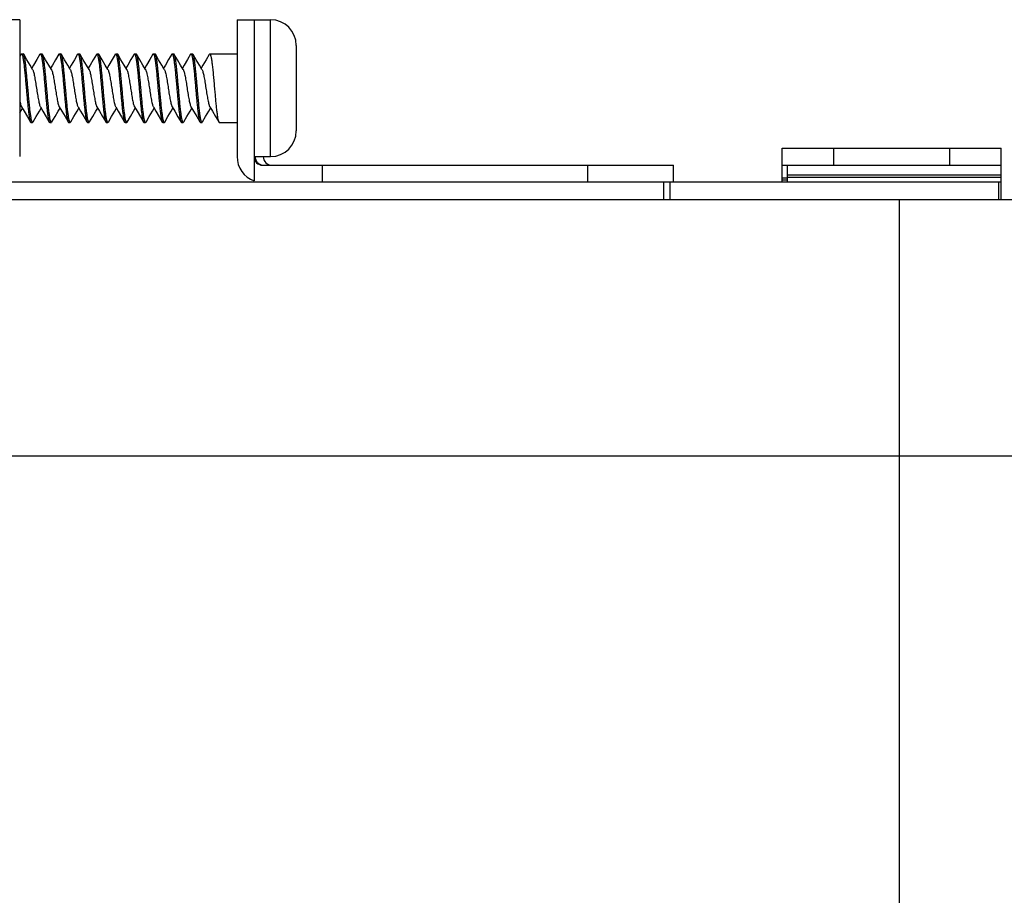
# Model space of a CAD drawing. Units: millimetres. Extents: x 6951 to 8924, y 954 to 2330.
# Drawn here: x 8160 to 8218, y 1698 to 1750 of the extents above; entities that cross this region are included whole.
import ezdxf

# ---------------------------------------------------------------- set-up
doc = ezdxf.new("R2010")
doc.units = ezdxf.units.MM

msp = doc.modelspace()

# ---------------------------------------------------------------- linework, layer by layer
at = {"color": 7, "linetype": 'Continuous'}
for p, q in [((8160.201, 1749.566), (8158.671, 1749.566)), ((8160.201, 1749.566), (8160.201, 1741.566)), ((8172.901, 1749.566), (8172.901, 1741.566)), ((8172.901, 1749.566), (8174.865, 1749.566)), ((8173.901, 1749.566), (8173.901, 1740.151)), ((8174.865, 1741.566), (8174.865, 1749.566)), ((8176.365, 1748.066), (8176.365, 1743.066)), ((8160.281, 1747.544), (8160.201, 1747.406)), ((8160.281, 1747.544), (8160.307, 1747.566)), ((8160.307, 1747.566), (8160.407, 1747.566)), ((8160.433, 1747.544), (8160.407, 1747.566)), ((8161.382, 1747.544), (8161.407, 1747.566)), ((8161.407, 1747.566), (8161.506, 1747.566)), ((8161.534, 1747.542), (8161.506, 1747.566)), ((8162.482, 1747.543), (8162.508, 1747.566)), ((8162.508, 1747.566), (8162.606, 1747.566)), ((8163.608, 1747.566), (8163.706, 1747.566)), ((8163.733, 1747.542), (8163.706, 1747.566)), ((8164.681, 1747.542), (8164.708, 1747.566)), ((8164.708, 1747.566), (8164.806, 1747.566)), ((8164.832, 1747.543), (8164.806, 1747.566)), ((8165.78, 1747.542), (8165.808, 1747.566)), ((8165.808, 1747.566), (8165.907, 1747.566)), ((8165.932, 1747.544), (8165.907, 1747.566)), ((8166.881, 1747.544), (8166.907, 1747.566)), ((8166.907, 1747.566), (8167.007, 1747.566)), ((8167.032, 1747.544), (8167.007, 1747.566)), ((8168.007, 1747.566), (8168.107, 1747.566)), ((8168.132, 1747.544), (8168.107, 1747.566)), ((8169.082, 1747.545), (8169.107, 1747.566)), ((8169.107, 1747.566), (8169.206, 1747.566)), ((8169.234, 1747.542), (8169.206, 1747.566)), ((8170.182, 1747.544), (8170.207, 1747.566)), ((8170.207, 1747.566), (8170.306, 1747.566)), ((8170.333, 1747.542), (8170.306, 1747.566)), ((8171.281, 1747.542), (8171.308, 1747.566)), ((8171.308, 1747.566), (8172.901, 1747.566)), ((8160.201, 1744.13), (8160.357, 1744.394)), ((8160.832, 1743.587), (8160.857, 1743.566)), ((8160.857, 1743.566), (8160.956, 1743.566)), ((8160.983, 1743.589), (8160.956, 1743.566)), ((8161.932, 1743.588), (8161.957, 1743.566)), ((8161.957, 1743.566), (8162.056, 1743.566)), ((8162.083, 1743.59), (8162.056, 1743.566)), ((8163.031, 1743.589), (8163.058, 1743.566)), ((8163.058, 1743.566), (8163.156, 1743.566)), ((8163.184, 1743.59), (8163.156, 1743.566)), ((8164.131, 1743.589), (8164.158, 1743.566)), ((8164.158, 1743.566), (8164.256, 1743.566)), ((8164.282, 1743.589), (8164.256, 1743.566)), ((8165.23, 1743.59), (8165.258, 1743.566)), ((8165.258, 1743.566), (8165.356, 1743.566)), ((8165.382, 1743.587), (8165.356, 1743.566)), ((8166.33, 1743.588), (8166.357, 1743.566)), ((8166.357, 1743.566), (8166.457, 1743.566)), ((8166.482, 1743.587), (8166.457, 1743.566)), ((8167.432, 1743.587), (8167.457, 1743.566)), ((8167.457, 1743.566), (8167.557, 1743.566)), ((8167.582, 1743.587), (8167.557, 1743.566)), ((8168.532, 1743.587), (8168.557, 1743.566)), ((8168.557, 1743.566), (8168.656, 1743.566)), ((8168.683, 1743.588), (8168.656, 1743.566)), ((8169.632, 1743.587), (8169.657, 1743.566)), ((8169.657, 1743.566), (8169.756, 1743.566)), ((8169.784, 1743.59), (8169.756, 1743.566)), ((8170.731, 1743.589), (8170.758, 1743.566)), ((8170.758, 1743.566), (8170.856, 1743.566)), ((8170.883, 1743.589), (8170.856, 1743.566)), ((8171.83, 1743.59), (8171.858, 1743.566)), ((8171.858, 1743.566), (8172.901, 1743.566)), ((8173.901, 1741.566), (8174.865, 1741.566)), ((8204.751, 1740.066), (8204.751, 1742.066)), ((8204.751, 1742.066), (8217.551, 1742.066)), ((8207.751, 1742.066), (8207.751, 1741.066)), ((8214.551, 1741.066), (8214.551, 1742.066)), ((8217.551, 1739.066), (8217.551, 1742.066)), ((8174.401, 1741.066), (8198.401, 1741.066)), ((8177.901, 1740.066), (8177.901, 1741.066)), ((8193.401, 1740.066), (8193.401, 1741.066)), ((8198.401, 1740.066), (8198.401, 1741.066)), ((8204.751, 1741.066), (8217.551, 1741.066)), ((8205.051, 1741.066), (8205.051, 1740.066)), ((8217.551, 1740.48), (8205.051, 1740.48)), ((8217.551, 1740.066), (8115.551, 1740.066)), ((8197.84, 1739.066), (8197.84, 1740.066)), ((8198.198, 1740.066), (8198.198, 1739.066)), ((8205.051, 1740.308), (8204.751, 1740.308)), ((8204.751, 1740.202), (8205.051, 1740.202)), ((8205.051, 1740.359), (8217.551, 1740.359)), ((8217.409, 1739.066), (8217.409, 1740.066)), ((8069.051, 1739.066), (8264.051, 1739.066)), ((8211.603, 1538.066), (8211.603, 1739.066)), ((8279.051, 1724.066), (8054.051, 1724.066))]:
    msp.add_line(p, q, dxfattribs=at)
for points in [[(8160.952, 1746.662), (8160.803, 1746.913), (8160.616, 1747.23), (8160.433, 1747.544)], [(8161.382, 1747.544), (8161.199, 1747.232), (8161.012, 1746.914), (8160.907, 1746.737)], [(8162.053, 1746.661), (8161.904, 1746.911), (8161.717, 1747.228), (8161.534, 1747.542)], [(8162.482, 1747.543), (8162.299, 1747.23), (8162.112, 1746.913), (8162.007, 1746.737)], [(8163.153, 1746.661), (8163.004, 1746.912), (8162.817, 1747.229), (8162.634, 1747.542)], [(8163.582, 1747.543), (8163.399, 1747.23), (8163.212, 1746.913), (8163.107, 1746.737)], [(8164.253, 1746.659), (8164.104, 1746.91), (8163.917, 1747.227), (8163.733, 1747.542)], [(8164.681, 1747.542), (8164.498, 1747.23), (8164.311, 1746.913), (8164.207, 1746.738)], [(8165.353, 1746.659), (8165.204, 1746.91), (8165.016, 1747.228), (8164.831, 1747.543)], [(8165.78, 1747.542), (8165.598, 1747.232), (8165.412, 1746.915), (8165.306, 1746.737)], [(8166.452, 1746.66), (8166.303, 1746.912), (8166.116, 1747.229), (8165.931, 1747.544)], [(8166.881, 1747.544), (8166.699, 1747.233), (8166.513, 1746.916), (8166.407, 1746.737)], [(8167.552, 1746.66), (8167.403, 1746.911), (8167.216, 1747.229), (8167.031, 1747.544)], [(8167.981, 1747.544), (8167.799, 1747.233), (8167.613, 1746.916), (8167.507, 1746.737)], [(8168.652, 1746.662), (8168.503, 1746.913), (8168.316, 1747.23), (8168.132, 1747.544)], [(8169.082, 1747.545), (8168.9, 1747.233), (8168.712, 1746.915), (8168.607, 1746.737)], [(8169.752, 1746.661), (8169.604, 1746.912), (8169.417, 1747.229), (8169.234, 1747.542)], [(8170.182, 1747.544), (8169.999, 1747.231), (8169.812, 1746.913), (8169.707, 1746.737)], [(8170.853, 1746.66), (8170.704, 1746.91), (8170.517, 1747.227), (8170.333, 1747.542)], [(8171.281, 1747.542), (8171.098, 1747.23), (8170.911, 1746.913), (8170.807, 1746.738)], [(8160.312, 1744.47), (8160.463, 1744.216), (8160.65, 1743.899), (8160.832, 1743.587)], [(8161.411, 1744.472), (8161.562, 1744.218), (8161.749, 1743.9), (8161.932, 1743.588)], [(8162.51, 1744.472), (8162.661, 1744.219), (8162.848, 1743.901), (8163.031, 1743.589)], [(8163.61, 1744.472), (8163.761, 1744.219), (8163.948, 1743.901), (8164.132, 1743.589)], [(8164.711, 1744.471), (8164.861, 1744.218), (8165.048, 1743.901), (8165.23, 1743.59)], [(8165.812, 1744.47), (8165.962, 1744.216), (8166.149, 1743.898), (8166.33, 1743.588)], [(8166.912, 1744.47), (8167.063, 1744.216), (8167.25, 1743.898), (8167.432, 1743.587)], [(8168.012, 1744.47), (8168.163, 1744.216), (8168.35, 1743.898), (8168.532, 1743.587)], [(8169.111, 1744.471), (8169.262, 1744.217), (8169.449, 1743.9), (8169.632, 1743.587)], [(8170.21, 1744.472), (8170.361, 1744.219), (8170.549, 1743.901), (8170.732, 1743.589)], [(8171.31, 1744.472), (8171.461, 1744.218), (8171.648, 1743.901), (8171.831, 1743.59)], [(8160.984, 1743.589), (8161.167, 1743.902), (8161.353, 1744.219), (8161.457, 1744.394)], [(8162.083, 1743.59), (8162.267, 1743.904), (8162.454, 1744.221), (8162.557, 1744.394)], [(8163.183, 1743.59), (8163.367, 1743.904), (8163.554, 1744.221), (8163.657, 1744.394)], [(8164.282, 1743.589), (8164.467, 1743.904), (8164.654, 1744.222), (8164.757, 1744.394)], [(8165.381, 1743.587), (8165.566, 1743.903), (8165.753, 1744.221), (8165.856, 1744.394)], [(8166.482, 1743.587), (8166.666, 1743.901), (8166.853, 1744.219), (8166.957, 1744.394)], [(8167.582, 1743.587), (8167.766, 1743.901), (8167.953, 1744.219), (8168.057, 1744.394)], [(8168.683, 1743.588), (8168.866, 1743.901), (8169.053, 1744.219), (8169.157, 1744.394)], [(8169.783, 1743.59), (8169.967, 1743.903), (8170.154, 1744.22), (8170.257, 1744.394)], [(8170.882, 1743.589), (8171.067, 1743.904), (8171.254, 1744.222), (8171.357, 1744.394)]]:
    msp.add_lwpolyline(points, dxfattribs=at)
for centre, radius, start, end in [((8174.865, 1748.066), 1.5, 0, 90), ((8174.865, 1743.066), 1.5, 270, 0), ((8174.401, 1741.566), 1.5, 180, 250.52878), ((8174.401, 1741.566), 0.5, 180.00005, 270), ((8174.931, 1741.566), 0.5, 180, 270)]:
    msp.add_arc(centre, radius, start, end, dxfattribs=at)
for points, knots in [([(8160.307, 1747.566), (8160.314, 1747.566), (8160.324, 1747.558), (8160.334, 1747.543), (8160.347, 1747.518), (8160.362, 1747.474), (8160.379, 1747.408), (8160.395, 1747.324), (8160.412, 1747.223), (8160.428, 1747.107), (8160.452, 1746.923), (8160.482, 1746.663), (8160.516, 1746.321), (8160.549, 1745.951), (8160.57, 1745.696), (8160.582, 1745.566)], [0, 0, 0, 0, 0.009848, 0.017184, 0.026505, 0.051477, 0.085073, 0.127193, 0.177522, 0.235645, 0.301026, 0.451078, 0.622011, 0.807334, 1, 1, 1, 1]), ([(8160.682, 1745.566), (8160.671, 1745.683), (8160.65, 1745.915), (8160.62, 1746.254), (8160.59, 1746.572), (8160.56, 1746.857), (8160.529, 1747.102), (8160.502, 1747.277), (8160.48, 1747.391), (8160.465, 1747.455), (8160.451, 1747.505), (8160.439, 1747.533), (8160.433, 1747.544)], [0, 0, 0, 0, 0.177713, 0.349898, 0.511132, 0.656421, 0.781288, 0.881914, 0.922165, 0.95532, 0.981245, 1, 1, 1, 1]), ([(8161.407, 1747.566), (8161.414, 1747.566), (8161.424, 1747.558), (8161.434, 1747.543), (8161.446, 1747.518), (8161.461, 1747.474), (8161.478, 1747.408), (8161.495, 1747.324), (8161.512, 1747.223), (8161.529, 1747.107), (8161.552, 1746.923), (8161.581, 1746.663), (8161.615, 1746.321), (8161.65, 1745.951), (8161.671, 1745.696), (8161.682, 1745.566)], [0, 0, 0, 0, 0.009619, 0.016892, 0.026187, 0.051193, 0.084849, 0.127013, 0.177365, 0.235497, 0.300883, 0.450956, 0.621926, 0.807292, 1, 1, 1, 1]), ([(8161.781, 1745.566), (8161.771, 1745.683), (8161.75, 1745.914), (8161.721, 1746.252), (8161.691, 1746.568), (8161.659, 1746.853), (8161.629, 1747.098), (8161.603, 1747.273), (8161.581, 1747.387), (8161.567, 1747.452), (8161.552, 1747.502), (8161.54, 1747.531), (8161.534, 1747.542)], [0, 0, 0, 0, 0.177151, 0.348835, 0.509692, 0.654794, 0.779669, 0.880516, 0.920982, 0.954441, 0.980763, 1, 1, 1, 1]), ([(8162.508, 1747.566), (8162.514, 1747.566), (8162.524, 1747.558), (8162.534, 1747.543), (8162.546, 1747.518), (8162.561, 1747.474), (8162.578, 1747.408), (8162.595, 1747.324), (8162.62, 1747.18), (8162.648, 1746.962), (8162.681, 1746.663), (8162.714, 1746.321), (8162.75, 1745.951), (8162.771, 1745.696), (8162.782, 1745.566)], [0, 0, 0, 0, 0.009507, 0.016712, 0.025952, 0.050903, 0.084558, 0.126753, 0.177145, 0.300712, 0.450804, 0.621813, 0.807235, 1, 1, 1, 1]), ([(8162.634, 1747.542), (8162.632, 1747.545), (8162.625, 1747.556), (8162.614, 1747.566), (8162.606, 1747.566)], [0, 0, 0, 0, 0.335981, 1, 1, 1, 1]), ([(8162.881, 1745.566), (8162.871, 1745.683), (8162.85, 1745.914), (8162.821, 1746.252), (8162.791, 1746.568), (8162.76, 1746.853), (8162.729, 1747.098), (8162.703, 1747.273), (8162.681, 1747.387), (8162.667, 1747.452), (8162.652, 1747.503), (8162.64, 1747.531), (8162.634, 1747.542)], [0, 0, 0, 0, 0.177172, 0.348862, 0.509734, 0.654841, 0.779725, 0.880565, 0.921022, 0.954476, 0.980791, 1, 1, 1, 1]), ([(8163.582, 1747.543), (8163.584, 1747.547), (8163.59, 1747.556), (8163.6, 1747.566), (8163.608, 1747.566)], [0, 0, 0, 0, 0.337749, 1, 1, 1, 1]), ([(8163.608, 1747.566), (8163.614, 1747.566), (8163.624, 1747.557), (8163.634, 1747.543), (8163.646, 1747.518), (8163.661, 1747.474), (8163.678, 1747.408), (8163.695, 1747.324), (8163.72, 1747.18), (8163.748, 1746.962), (8163.781, 1746.663), (8163.815, 1746.321), (8163.85, 1745.951), (8163.871, 1745.696), (8163.882, 1745.566)], [0, 0, 0, 0, 0.00954, 0.016778, 0.026045, 0.051005, 0.084671, 0.126867, 0.177267, 0.300824, 0.450899, 0.621887, 0.807269, 1, 1, 1, 1]), ([(8163.981, 1745.566), (8163.971, 1745.683), (8163.951, 1745.914), (8163.921, 1746.252), (8163.89, 1746.569), (8163.859, 1746.853), (8163.829, 1747.098), (8163.803, 1747.273), (8163.782, 1747.388), (8163.767, 1747.453), (8163.751, 1747.503), (8163.739, 1747.531), (8163.733, 1747.542)], [0, 0, 0, 0, 0.177217, 0.34896, 0.50986, 0.654972, 0.77981, 0.880595, 0.921032, 0.954482, 0.980801, 1, 1, 1, 1]), ([(8164.708, 1747.566), (8164.714, 1747.566), (8164.725, 1747.558), (8164.734, 1747.543), (8164.747, 1747.518), (8164.761, 1747.474), (8164.777, 1747.408), (8164.794, 1747.324), (8164.812, 1747.223), (8164.829, 1747.107), (8164.853, 1746.923), (8164.882, 1746.663), (8164.914, 1746.321), (8164.949, 1745.951), (8164.971, 1745.696), (8164.982, 1745.566)], [0, 0, 0, 0, 0.009631, 0.016857, 0.026094, 0.050985, 0.084583, 0.126757, 0.17715, 0.235325, 0.300741, 0.450834, 0.621824, 0.807239, 1, 1, 1, 1]), ([(8165.082, 1745.566), (8165.072, 1745.684), (8165.051, 1745.916), (8165.02, 1746.254), (8164.989, 1746.571), (8164.959, 1746.857), (8164.929, 1747.102), (8164.903, 1747.277), (8164.881, 1747.391), (8164.865, 1747.455), (8164.85, 1747.505), (8164.838, 1747.533), (8164.832, 1747.543)], [0, 0, 0, 0, 0.177662, 0.349803, 0.510997, 0.65625, 0.781044, 0.881628, 0.921917, 0.955151, 0.981173, 1, 1, 1, 1]), ([(8165.808, 1747.566), (8165.814, 1747.566), (8165.825, 1747.558), (8165.835, 1747.543), (8165.847, 1747.518), (8165.862, 1747.474), (8165.878, 1747.408), (8165.894, 1747.324), (8165.911, 1747.223), (8165.928, 1747.107), (8165.953, 1746.923), (8165.982, 1746.663), (8166.015, 1746.321), (8166.048, 1745.951), (8166.07, 1745.696), (8166.082, 1745.566)], [0, 0, 0, 0, 0.00979, 0.017059, 0.026324, 0.051233, 0.084808, 0.126932, 0.177286, 0.235446, 0.300858, 0.450932, 0.621889, 0.80727, 1, 1, 1, 1]), ([(8166.182, 1745.566), (8166.172, 1745.684), (8166.151, 1745.916), (8166.119, 1746.256), (8166.089, 1746.574), (8166.059, 1746.86), (8166.029, 1747.105), (8166.002, 1747.28), (8165.98, 1747.393), (8165.964, 1747.457), (8165.949, 1747.506), (8165.938, 1747.534), (8165.932, 1747.544)], [0, 0, 0, 0, 0.178015, 0.35047, 0.511906, 0.657283, 0.782091, 0.882553, 0.922702, 0.955736, 0.981498, 1, 1, 1, 1]), ([(8166.907, 1747.566), (8166.914, 1747.566), (8166.924, 1747.558), (8166.934, 1747.543), (8166.947, 1747.518), (8166.962, 1747.474), (8166.978, 1747.408), (8166.995, 1747.324), (8167.011, 1747.223), (8167.028, 1747.107), (8167.052, 1746.923), (8167.082, 1746.663), (8167.116, 1746.321), (8167.149, 1745.951), (8167.17, 1745.696), (8167.182, 1745.566)], [0, 0, 0, 0, 0.009851, 0.017178, 0.02649, 0.051455, 0.085046, 0.12716, 0.177487, 0.235612, 0.300997, 0.451051, 0.621983, 0.807319, 1, 1, 1, 1]), ([(8167.282, 1745.566), (8167.272, 1745.684), (8167.251, 1745.916), (8167.219, 1746.256), (8167.189, 1746.573), (8167.159, 1746.859), (8167.129, 1747.105), (8167.102, 1747.279), (8167.08, 1747.393), (8167.064, 1747.457), (8167.049, 1747.506), (8167.038, 1747.534), (8167.032, 1747.544)], [0, 0, 0, 0, 0.17798, 0.350406, 0.511815, 0.65718, 0.781984, 0.882458, 0.92262, 0.955675, 0.981463, 1, 1, 1, 1]), ([(8167.981, 1747.544), (8167.983, 1747.547), (8167.989, 1747.557), (8167.999, 1747.566), (8168.007, 1747.566)], [0, 0, 0, 0, 0.332903, 1, 1, 1, 1]), ([(8168.007, 1747.566), (8168.014, 1747.566), (8168.024, 1747.558), (8168.034, 1747.543), (8168.047, 1747.518), (8168.062, 1747.474), (8168.078, 1747.408), (8168.095, 1747.324), (8168.111, 1747.223), (8168.128, 1747.107), (8168.152, 1746.923), (8168.182, 1746.663), (8168.215, 1746.321), (8168.248, 1745.951), (8168.27, 1745.696), (8168.282, 1745.566)], [0, 0, 0, 0, 0.009864, 0.017191, 0.026504, 0.051466, 0.085058, 0.127175, 0.177506, 0.235635, 0.301024, 0.451086, 0.62201, 0.807336, 1, 1, 1, 1]), ([(8168.382, 1745.566), (8168.371, 1745.684), (8168.35, 1745.916), (8168.319, 1746.255), (8168.289, 1746.573), (8168.26, 1746.859), (8168.229, 1747.104), (8168.202, 1747.279), (8168.18, 1747.392), (8168.165, 1747.457), (8168.15, 1747.506), (8168.139, 1747.533), (8168.132, 1747.544)], [0, 0, 0, 0, 0.17791, 0.350271, 0.511639, 0.656994, 0.781842, 0.882374, 0.922551, 0.955607, 0.981405, 1, 1, 1, 1]), ([(8169.107, 1747.566), (8169.113, 1747.566), (8169.124, 1747.558), (8169.134, 1747.543), (8169.147, 1747.518), (8169.162, 1747.474), (8169.179, 1747.408), (8169.195, 1747.324), (8169.212, 1747.223), (8169.229, 1747.107), (8169.252, 1746.923), (8169.281, 1746.663), (8169.316, 1746.321), (8169.349, 1745.951), (8169.371, 1745.696), (8169.382, 1745.566)], [0, 0, 0, 0, 0.009693, 0.016985, 0.026291, 0.051297, 0.084941, 0.127089, 0.177429, 0.235554, 0.300936, 0.451, 0.621958, 0.807308, 1, 1, 1, 1]), ([(8169.482, 1745.566), (8169.471, 1745.683), (8169.45, 1745.914), (8169.42, 1746.252), (8169.391, 1746.569), (8169.36, 1746.854), (8169.329, 1747.099), (8169.303, 1747.274), (8169.281, 1747.388), (8169.266, 1747.453), (8169.252, 1747.503), (8169.24, 1747.531), (8169.234, 1747.542)], [0, 0, 0, 0, 0.177276, 0.34907, 0.510011, 0.655158, 0.78004, 0.880843, 0.921264, 0.954654, 0.980884, 1, 1, 1, 1]), ([(8170.207, 1747.566), (8170.214, 1747.566), (8170.224, 1747.558), (8170.234, 1747.543), (8170.246, 1747.518), (8170.261, 1747.474), (8170.278, 1747.408), (8170.295, 1747.324), (8170.32, 1747.18), (8170.348, 1746.962), (8170.381, 1746.663), (8170.415, 1746.321), (8170.45, 1745.951), (8170.471, 1745.696), (8170.482, 1745.566)], [0, 0, 0, 0, 0.009533, 0.016761, 0.026022, 0.050994, 0.084654, 0.126843, 0.177224, 0.30077, 0.45085, 0.62185, 0.807253, 1, 1, 1, 1]), ([(8170.581, 1745.566), (8170.571, 1745.683), (8170.55, 1745.914), (8170.521, 1746.252), (8170.49, 1746.568), (8170.459, 1746.853), (8170.429, 1747.098), (8170.403, 1747.273), (8170.382, 1747.387), (8170.367, 1747.452), (8170.351, 1747.503), (8170.34, 1747.531), (8170.333, 1747.542)], [0, 0, 0, 0, 0.177162, 0.348855, 0.509718, 0.654817, 0.779667, 0.880477, 0.920935, 0.954408, 0.980758, 1, 1, 1, 1]), ([(8171.308, 1747.566), (8171.314, 1747.566), (8171.325, 1747.558), (8171.334, 1747.543), (8171.347, 1747.518), (8171.361, 1747.474), (8171.377, 1747.408), (8171.395, 1747.324), (8171.412, 1747.223), (8171.429, 1747.107), (8171.453, 1746.923), (8171.481, 1746.663), (8171.514, 1746.321), (8171.549, 1745.951), (8171.571, 1745.696), (8171.582, 1745.566)], [0, 0, 0, 0, 0.009589, 0.016802, 0.026034, 0.050934, 0.084546, 0.126728, 0.177126, 0.235302, 0.300716, 0.450811, 0.621814, 0.807233, 1, 1, 1, 1]), ([(8160.952, 1746.662), (8160.963, 1746.643), (8160.984, 1746.592), (8161.012, 1746.503), (8161.04, 1746.389), (8161.068, 1746.253), (8161.096, 1746.099), (8161.134, 1745.869), (8161.181, 1745.569), (8161.236, 1745.216), (8161.282, 1744.939), (8161.322, 1744.746), (8161.35, 1744.631), (8161.378, 1744.541), (8161.399, 1744.491), (8161.41, 1744.471)], [0, 0, 0, 0, 0.030365, 0.072247, 0.124921, 0.187244, 0.257768, 0.334619, 0.49912, 0.663763, 0.811417, 0.874154, 0.927276, 0.969419, 1, 1, 1, 1]), ([(8162.053, 1746.661), (8162.064, 1746.641), (8162.085, 1746.59), (8162.112, 1746.501), (8162.14, 1746.386), (8162.18, 1746.194), (8162.227, 1745.919), (8162.281, 1745.567), (8162.328, 1745.268), (8162.366, 1745.038), (8162.393, 1744.884), (8162.422, 1744.747), (8162.45, 1744.633), (8162.477, 1744.542), (8162.498, 1744.492), (8162.51, 1744.472)], [0, 0, 0, 0, 0.030652, 0.072785, 0.125657, 0.188059, 0.335253, 0.499458, 0.663734, 0.740581, 0.811191, 0.873663, 0.926821, 0.969288, 1, 1, 1, 1]), ([(8163.153, 1746.661), (8163.164, 1746.641), (8163.185, 1746.591), (8163.212, 1746.501), (8163.24, 1746.387), (8163.28, 1746.195), (8163.327, 1745.919), (8163.381, 1745.568), (8163.428, 1745.268), (8163.466, 1745.039), (8163.494, 1744.884), (8163.522, 1744.747), (8163.55, 1744.633), (8163.577, 1744.542), (8163.598, 1744.492), (8163.61, 1744.472)], [0, 0, 0, 0, 0.030595, 0.07266, 0.125467, 0.187826, 0.335021, 0.499275, 0.663656, 0.740483, 0.811079, 0.873729, 0.926899, 0.96924, 1, 1, 1, 1]), ([(8164.253, 1746.66), (8164.265, 1746.64), (8164.286, 1746.589), (8164.313, 1746.499), (8164.341, 1746.384), (8164.38, 1746.191), (8164.428, 1745.916), (8164.481, 1745.565), (8164.528, 1745.266), (8164.567, 1745.036), (8164.594, 1744.882), (8164.622, 1744.746), (8164.65, 1744.631), (8164.678, 1744.542), (8164.699, 1744.491), (8164.71, 1744.471)], [0, 0, 0, 0, 0.030834, 0.073168, 0.126228, 0.188772, 0.336071, 0.500276, 0.664438, 0.741172, 0.8116, 0.87401, 0.926954, 0.969227, 1, 1, 1, 1]), ([(8165.352, 1746.66), (8165.364, 1746.64), (8165.386, 1746.59), (8165.414, 1746.5), (8165.441, 1746.384), (8165.469, 1746.248), (8165.497, 1746.093), (8165.536, 1745.863), (8165.582, 1745.563), (8165.628, 1745.262), (8165.667, 1745.033), (8165.695, 1744.878), (8165.723, 1744.742), (8165.75, 1744.628), (8165.778, 1744.539), (8165.8, 1744.489), (8165.812, 1744.469)], [0, 0, 0, 0, 0.030748, 0.072976, 0.126098, 0.188807, 0.25951, 0.336438, 0.500989, 0.665383, 0.742204, 0.812696, 0.874991, 0.927619, 0.969508, 1, 1, 1, 1]), ([(8166.452, 1746.661), (8166.463, 1746.642), (8166.485, 1746.592), (8166.513, 1746.502), (8166.541, 1746.387), (8166.568, 1746.251), (8166.596, 1746.096), (8166.635, 1745.865), (8166.683, 1745.565), (8166.727, 1745.264), (8166.767, 1745.034), (8166.795, 1744.879), (8166.823, 1744.743), (8166.851, 1744.628), (8166.878, 1744.539), (8166.899, 1744.489), (8166.911, 1744.469)], [0, 0, 0, 0, 0.0305, 0.072508, 0.125382, 0.187983, 0.258674, 0.335631, 0.500334, 0.665005, 0.741842, 0.81255, 0.875087, 0.927741, 0.969551, 1, 1, 1, 1]), ([(8167.552, 1746.661), (8167.563, 1746.642), (8167.585, 1746.591), (8167.613, 1746.502), (8167.641, 1746.387), (8167.669, 1746.25), (8167.696, 1746.095), (8167.735, 1745.865), (8167.782, 1745.564), (8167.836, 1745.211), (8167.883, 1744.935), (8167.923, 1744.742), (8167.951, 1744.628), (8167.978, 1744.539), (8167.999, 1744.489), (8168.011, 1744.469)], [0, 0, 0, 0, 0.030524, 0.072555, 0.125486, 0.188101, 0.258808, 0.335781, 0.500477, 0.6651, 0.812636, 0.875079, 0.927762, 0.969586, 1, 1, 1, 1]), ([(8168.652, 1746.662), (8168.663, 1746.643), (8168.684, 1746.593), (8168.712, 1746.503), (8168.74, 1746.389), (8168.768, 1746.253), (8168.796, 1746.098), (8168.834, 1745.868), (8168.882, 1745.568), (8168.936, 1745.215), (8168.982, 1744.938), (8169.023, 1744.745), (8169.051, 1744.63), (8169.078, 1744.54), (8169.099, 1744.49), (8169.111, 1744.47)], [0, 0, 0, 0, 0.030343, 0.072197, 0.124912, 0.187325, 0.257902, 0.334805, 0.499406, 0.664091, 0.811792, 0.874482, 0.927475, 0.9695, 1, 1, 1, 1]), ([(8169.752, 1746.662), (8169.764, 1746.642), (8169.785, 1746.591), (8169.812, 1746.502), (8169.84, 1746.388), (8169.88, 1746.196), (8169.927, 1745.92), (8169.981, 1745.568), (8170.028, 1745.269), (8170.066, 1745.039), (8170.093, 1744.884), (8170.122, 1744.747), (8170.15, 1744.632), (8170.177, 1744.542), (8170.198, 1744.491), (8170.21, 1744.472)], [0, 0, 0, 0, 0.030514, 0.072501, 0.125246, 0.187581, 0.334783, 0.499102, 0.663571, 0.740453, 0.811091, 0.873765, 0.926939, 0.969295, 1, 1, 1, 1]), ([(8170.853, 1746.66), (8170.865, 1746.64), (8170.886, 1746.589), (8170.913, 1746.499), (8170.941, 1746.384), (8170.98, 1746.192), (8171.028, 1745.917), (8171.081, 1745.565), (8171.136, 1745.214), (8171.183, 1744.939), (8171.222, 1744.747), (8171.25, 1744.632), (8171.277, 1744.542), (8171.299, 1744.491), (8171.31, 1744.471)], [0, 0, 0, 0, 0.030828, 0.073123, 0.126133, 0.188639, 0.335925, 0.500055, 0.664247, 0.811395, 0.873831, 0.926864, 0.969205, 1, 1, 1, 1]), ([(8160.582, 1745.566), (8160.592, 1745.448), (8160.613, 1745.215), (8160.644, 1744.875), (8160.675, 1744.558), (8160.704, 1744.272), (8160.735, 1744.026), (8160.762, 1743.852), (8160.784, 1743.738), (8160.799, 1743.674), (8160.814, 1743.625), (8160.826, 1743.597), (8160.832, 1743.587)], [0, 0, 0, 0, 0.178031, 0.350498, 0.511947, 0.657333, 0.782154, 0.882624, 0.922763, 0.955771, 0.981505, 1, 1, 1, 1]), ([(8160.956, 1743.566), (8160.95, 1743.566), (8160.939, 1743.574), (8160.929, 1743.588), (8160.916, 1743.614), (8160.902, 1743.657), (8160.886, 1743.723), (8160.869, 1743.807), (8160.853, 1743.908), (8160.835, 1744.024), (8160.811, 1744.208), (8160.781, 1744.468), (8160.749, 1744.81), (8160.716, 1745.18), (8160.693, 1745.436), (8160.682, 1745.566)], [0, 0, 0, 0, 0.00985, 0.017151, 0.026437, 0.051356, 0.084923, 0.127036, 0.177376, 0.235524, 0.300927, 0.450992, 0.62193, 0.80729, 1, 1, 1, 1]), ([(8161.682, 1745.566), (8161.692, 1745.448), (8161.712, 1745.215), (8161.744, 1744.876), (8161.775, 1744.559), (8161.805, 1744.273), (8161.834, 1744.028), (8161.861, 1743.853), (8161.883, 1743.74), (8161.899, 1743.675), (8161.914, 1743.626), (8161.926, 1743.598), (8161.932, 1743.588)], [0, 0, 0, 0, 0.177785, 0.350039, 0.511315, 0.656606, 0.781396, 0.881937, 0.92218, 0.955351, 0.981289, 1, 1, 1, 1]), ([(8162.056, 1743.566), (8162.049, 1743.566), (8162.039, 1743.574), (8162.029, 1743.588), (8162.017, 1743.614), (8162.003, 1743.657), (8161.986, 1743.723), (8161.969, 1743.807), (8161.952, 1743.908), (8161.935, 1744.024), (8161.91, 1744.208), (8161.882, 1744.469), (8161.849, 1744.81), (8161.815, 1745.18), (8161.793, 1745.436), (8161.781, 1745.566)], [0, 0, 0, 0, 0.009676, 0.016907, 0.026145, 0.05103, 0.084616, 0.126778, 0.177164, 0.23534, 0.300758, 0.450847, 0.621836, 0.807243, 1, 1, 1, 1]), ([(8162.782, 1745.566), (8162.792, 1745.448), (8162.813, 1745.217), (8162.843, 1744.879), (8162.874, 1744.562), (8162.905, 1744.277), (8162.935, 1744.032), (8162.96, 1743.857), (8162.982, 1743.743), (8162.997, 1743.678), (8163.013, 1743.628), (8163.025, 1743.6), (8163.031, 1743.589)], [0, 0, 0, 0, 0.17731, 0.349134, 0.510093, 0.655236, 0.78006, 0.880792, 0.921199, 0.954608, 0.980874, 1, 1, 1, 1]), ([(8163.156, 1743.566), (8163.149, 1743.566), (8163.139, 1743.574), (8163.129, 1743.588), (8163.117, 1743.614), (8163.103, 1743.657), (8163.086, 1743.723), (8163.069, 1743.807), (8163.052, 1743.908), (8163.035, 1744.024), (8163.01, 1744.208), (8162.982, 1744.468), (8162.949, 1744.81), (8162.915, 1745.18), (8162.893, 1745.436), (8162.881, 1745.566)], [0, 0, 0, 0, 0.009679, 0.016908, 0.026145, 0.051037, 0.084626, 0.126781, 0.17716, 0.235335, 0.300753, 0.450842, 0.621828, 0.807241, 1, 1, 1, 1]), ([(8163.882, 1745.566), (8163.892, 1745.448), (8163.913, 1745.217), (8163.943, 1744.878), (8163.974, 1744.562), (8164.005, 1744.277), (8164.035, 1744.032), (8164.06, 1743.857), (8164.082, 1743.743), (8164.098, 1743.678), (8164.113, 1743.628), (8164.125, 1743.6), (8164.131, 1743.589)], [0, 0, 0, 0, 0.177381, 0.349271, 0.51028, 0.655445, 0.780259, 0.880961, 0.921344, 0.954717, 0.98093, 1, 1, 1, 1]), ([(8164.256, 1743.566), (8164.249, 1743.566), (8164.239, 1743.574), (8164.23, 1743.588), (8164.217, 1743.614), (8164.203, 1743.657), (8164.186, 1743.723), (8164.169, 1743.807), (8164.151, 1743.908), (8164.134, 1744.024), (8164.111, 1744.208), (8164.082, 1744.469), (8164.05, 1744.81), (8164.014, 1745.18), (8163.993, 1745.436), (8163.981, 1745.566)], [0, 0, 0, 0, 0.009552, 0.016771, 0.026014, 0.050939, 0.084568, 0.126757, 0.177152, 0.23532, 0.300728, 0.450818, 0.621819, 0.807238, 1, 1, 1, 1]), ([(8164.982, 1745.566), (8164.993, 1745.448), (8165.014, 1745.217), (8165.043, 1744.88), (8165.073, 1744.563), (8165.104, 1744.279), (8165.135, 1744.034), (8165.161, 1743.859), (8165.182, 1743.744), (8165.197, 1743.679), (8165.212, 1743.629), (8165.224, 1743.601), (8165.23, 1743.59)], [0, 0, 0, 0, 0.177125, 0.348787, 0.509628, 0.654718, 0.779583, 0.88043, 0.920902, 0.954384, 0.980743, 1, 1, 1, 1]), ([(8165.356, 1743.566), (8165.35, 1743.566), (8165.34, 1743.574), (8165.33, 1743.588), (8165.317, 1743.614), (8165.302, 1743.657), (8165.285, 1743.723), (8165.268, 1743.807), (8165.244, 1743.952), (8165.216, 1744.169), (8165.183, 1744.469), (8165.148, 1744.81), (8165.114, 1745.18), (8165.093, 1745.436), (8165.082, 1745.566)], [0, 0, 0, 0, 0.009568, 0.016815, 0.026093, 0.051088, 0.084752, 0.126929, 0.177294, 0.300823, 0.450901, 0.621891, 0.807273, 1, 1, 1, 1]), ([(8166.082, 1745.566), (8166.093, 1745.448), (8166.114, 1745.216), (8166.144, 1744.878), (8166.173, 1744.561), (8166.204, 1744.276), (8166.235, 1744.031), (8166.261, 1743.856), (8166.283, 1743.742), (8166.298, 1743.677), (8166.313, 1743.627), (8166.324, 1743.599), (8166.33, 1743.588)], [0, 0, 0, 0, 0.177516, 0.349523, 0.510624, 0.655851, 0.780728, 0.881435, 0.921762, 0.955022, 0.981081, 1, 1, 1, 1]), ([(8166.457, 1743.566), (8166.45, 1743.566), (8166.44, 1743.574), (8166.43, 1743.588), (8166.417, 1743.614), (8166.402, 1743.657), (8166.385, 1743.723), (8166.368, 1743.807), (8166.352, 1743.908), (8166.335, 1744.025), (8166.312, 1744.208), (8166.282, 1744.469), (8166.248, 1744.81), (8166.215, 1745.18), (8166.193, 1745.436), (8166.182, 1745.566)], [0, 0, 0, 0, 0.009784, 0.017103, 0.02642, 0.05141, 0.085028, 0.127158, 0.177487, 0.235608, 0.300987, 0.451044, 0.621986, 0.807322, 1, 1, 1, 1]), ([(8167.182, 1745.566), (8167.192, 1745.448), (8167.213, 1745.215), (8167.244, 1744.875), (8167.275, 1744.558), (8167.304, 1744.272), (8167.335, 1744.027), (8167.362, 1743.852), (8167.384, 1743.738), (8167.399, 1743.674), (8167.414, 1743.625), (8167.425, 1743.597), (8167.432, 1743.587)], [0, 0, 0, 0, 0.178014, 0.350468, 0.511908, 0.657292, 0.782123, 0.882601, 0.922742, 0.955758, 0.981501, 1, 1, 1, 1]), ([(8167.557, 1743.566), (8167.55, 1743.566), (8167.54, 1743.574), (8167.53, 1743.588), (8167.517, 1743.614), (8167.502, 1743.657), (8167.485, 1743.723), (8167.468, 1743.807), (8167.452, 1743.908), (8167.435, 1744.025), (8167.412, 1744.208), (8167.382, 1744.469), (8167.348, 1744.81), (8167.314, 1745.18), (8167.293, 1745.436), (8167.282, 1745.566)], [0, 0, 0, 0, 0.009767, 0.017089, 0.02641, 0.051408, 0.085031, 0.127166, 0.177498, 0.235618, 0.300996, 0.451054, 0.621994, 0.807327, 1, 1, 1, 1]), ([(8168.282, 1745.566), (8168.292, 1745.448), (8168.314, 1745.215), (8168.344, 1744.876), (8168.375, 1744.558), (8168.404, 1744.272), (8168.435, 1744.027), (8168.462, 1743.852), (8168.484, 1743.739), (8168.499, 1743.674), (8168.514, 1743.625), (8168.525, 1743.598), (8168.532, 1743.587)], [0, 0, 0, 0, 0.177979, 0.350404, 0.511821, 0.657194, 0.782034, 0.882535, 0.922686, 0.955715, 0.981475, 1, 1, 1, 1]), ([(8168.656, 1743.566), (8168.65, 1743.566), (8168.639, 1743.574), (8168.629, 1743.588), (8168.616, 1743.614), (8168.602, 1743.657), (8168.585, 1743.723), (8168.569, 1743.807), (8168.552, 1743.908), (8168.535, 1744.025), (8168.511, 1744.208), (8168.482, 1744.468), (8168.448, 1744.81), (8168.416, 1745.18), (8168.393, 1745.436), (8168.382, 1745.566)], [0, 0, 0, 0, 0.009853, 0.017162, 0.026458, 0.051403, 0.084983, 0.127093, 0.177424, 0.235562, 0.300958, 0.451019, 0.621957, 0.807302, 1, 1, 1, 1]), ([(8169.382, 1745.566), (8169.392, 1745.448), (8169.413, 1745.215), (8169.444, 1744.876), (8169.475, 1744.558), (8169.505, 1744.272), (8169.534, 1744.027), (8169.561, 1743.852), (8169.584, 1743.739), (8169.599, 1743.675), (8169.614, 1743.625), (8169.626, 1743.598), (8169.632, 1743.587)], [0, 0, 0, 0, 0.177932, 0.35031, 0.511681, 0.657023, 0.781819, 0.882308, 0.922495, 0.955583, 0.981414, 1, 1, 1, 1]), ([(8169.756, 1743.566), (8169.749, 1743.566), (8169.739, 1743.574), (8169.729, 1743.588), (8169.717, 1743.614), (8169.702, 1743.657), (8169.686, 1743.723), (8169.669, 1743.807), (8169.652, 1743.908), (8169.635, 1744.024), (8169.611, 1744.208), (8169.582, 1744.468), (8169.549, 1744.81), (8169.515, 1745.18), (8169.493, 1745.436), (8169.482, 1745.566)], [0, 0, 0, 0, 0.009744, 0.016996, 0.026246, 0.051135, 0.084709, 0.12685, 0.17722, 0.23539, 0.300804, 0.450884, 0.621857, 0.807256, 1, 1, 1, 1]), ([(8170.482, 1745.566), (8170.492, 1745.448), (8170.512, 1745.216), (8170.543, 1744.878), (8170.574, 1744.561), (8170.605, 1744.276), (8170.634, 1744.031), (8170.66, 1743.856), (8170.682, 1743.742), (8170.698, 1743.677), (8170.713, 1743.627), (8170.725, 1743.599), (8170.731, 1743.589)], [0, 0, 0, 0, 0.177479, 0.349458, 0.510531, 0.655728, 0.780532, 0.881186, 0.921537, 0.954867, 0.981019, 1, 1, 1, 1]), ([(8170.856, 1743.566), (8170.849, 1743.566), (8170.839, 1743.574), (8170.83, 1743.588), (8170.817, 1743.614), (8170.803, 1743.657), (8170.786, 1743.723), (8170.769, 1743.807), (8170.752, 1743.908), (8170.734, 1744.024), (8170.711, 1744.208), (8170.682, 1744.469), (8170.65, 1744.81), (8170.614, 1745.18), (8170.593, 1745.436), (8170.581, 1745.566)], [0, 0, 0, 0, 0.009561, 0.01677, 0.026003, 0.050916, 0.084539, 0.126727, 0.177125, 0.235299, 0.300711, 0.450804, 0.621808, 0.807232, 1, 1, 1, 1]), ([(8171.582, 1745.566), (8171.592, 1745.448), (8171.613, 1745.217), (8171.643, 1744.88), (8171.673, 1744.563), (8171.705, 1744.279), (8171.735, 1744.034), (8171.76, 1743.859), (8171.782, 1743.744), (8171.797, 1743.679), (8171.812, 1743.629), (8171.824, 1743.601), (8171.83, 1743.59)], [0, 0, 0, 0, 0.177141, 0.348817, 0.509668, 0.654763, 0.779618, 0.880444, 0.92091, 0.954387, 0.980743, 1, 1, 1, 1]), ([(8160.201, 1744.853), (8160.209, 1744.81), (8160.226, 1744.73), (8160.253, 1744.621), (8160.279, 1744.536), (8160.3, 1744.488), (8160.311, 1744.47)], [0, 0, 0, 0, 0.332463, 0.612973, 0.836345, 1, 1, 1, 1]), ([(8173.958, 1741.566), (8173.958, 1741.504), (8173.981, 1741.381), (8174.077, 1741.221), (8174.223, 1741.107), (8174.342, 1741.073), (8174.401, 1741.068)], [0, 0, 0, 0, 0.253173, 0.504514, 0.753221, 1, 1, 1, 1])]:
    msp.add_open_spline(points, degree=3, knots=knots, dxfattribs=at)

doc.saveas('drawing.dxf')
